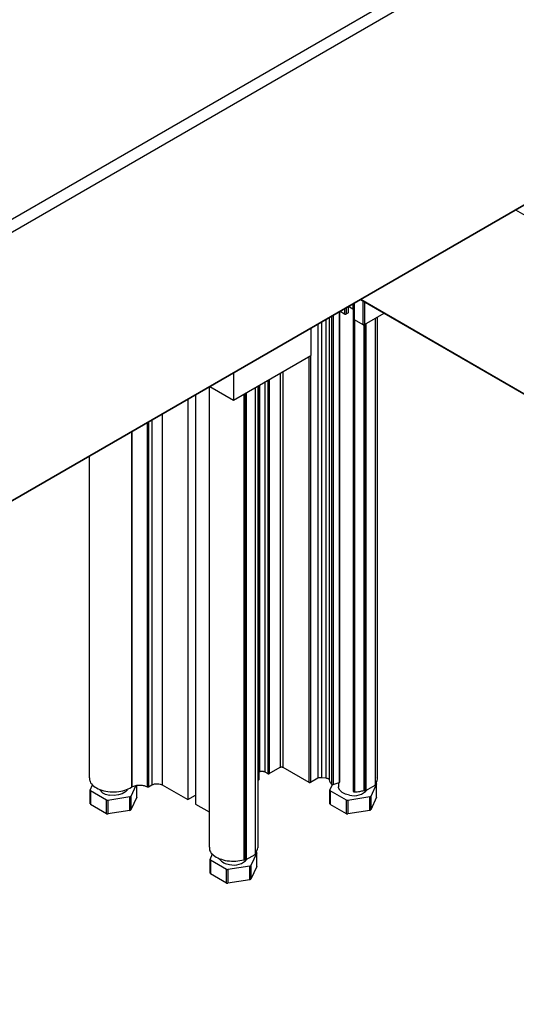
# Model space of a CAD drawing. Units: millimetres. Extents: x 2321 to 4024, y 26 to 608.
# Drawn here: x 3477 to 3487, y 462 to 483 of the extents above; entities that cross this region are included whole.
import ezdxf

# ---------------------------------------------------------------- set-up
doc = ezdxf.new("R2010")
doc.units = ezdxf.units.MM

msp = doc.modelspace()

# ---------------------------------------------------------------- linework, layer by layer
at = {"color": 7, "linetype": 'Continuous', "lineweight": 25}
for p, q in [((3368.102, 416.025), (3566.052, 530.299)), ((3368.102, 415.743), (3566.318, 530.17)), ((3368.102, 409.924), (3566.318, 524.352)), ((3368.102, 409.916), (3566.308, 524.338)), ((3487.363, 478.764), (3507.335, 467.235)), ((3483.83, 476.725), (3483.83, 476.62)), ((3483.851, 476.737), (3483.851, 476.399)), ((3483.858, 476.741), (3483.858, 476.389)), ((3483.995, 476.82), (3503.967, 465.29)), ((3484.002, 476.824), (3503.974, 465.294)), ((3484.05, 476.788), (3484.05, 476.278)), ((3484.084, 476.769), (3484.084, 476.278)), ((3483.405, 476.479), (3483.405, 466.304)), ((3483.537, 476.556), (3483.537, 466.348)), ((3483.549, 466.36), (3483.549, 476.563)), ((3483.553, 476.565), (3483.654, 476.506)), ((3483.654, 476.623), (3483.654, 476.506)), ((3483.688, 476.643), (3483.688, 476.506)), ((3483.688, 476.506), (3483.728, 476.529)), ((3483.728, 476.666), (3483.728, 476.529)), ((3483.735, 476.539), (3483.735, 476.67)), ((3483.762, 476.685), (3483.762, 476.66)), ((3483.762, 476.66), (3483.83, 476.62)), ((3483.841, 476.616), (3483.841, 466.159)), ((3484.084, 476.278), (3484.509, 476.523)), ((3483.072, 476.287), (3483.072, 466.446)), ((3483.153, 476.334), (3483.153, 466.457)), ((3483.245, 476.387), (3483.245, 466.447)), ((3483.318, 476.429), (3483.318, 466.407)), ((3483.372, 476.46), (3483.372, 466.31)), ((3483.858, 476.389), (3484.05, 476.278)), ((3483.866, 476.384), (3483.866, 466.145)), ((3484.089, 476.28), (3484.089, 466.174)), ((3484.116, 476.296), (3484.116, 466.177)), ((3484.313, 476.41), (3484.313, 466.291)), ((3484.32, 466.3), (3484.32, 476.414)), ((3484.369, 466.45), (3484.369, 476.442)), ((3482.919, 476.199), (3482.919, 475.605)), ((3482.926, 475.615), (3482.926, 476.203)), ((3481.239, 474.635), (3482.919, 475.605)), ((3482.876, 475.581), (3482.876, 466.353)), ((3482.91, 475.6), (3482.91, 466.353)), ((3481.239, 475.229), (3481.239, 474.635)), ((3482.257, 475.223), (3482.257, 466.678)), ((3482.314, 475.256), (3482.314, 466.678)), ((3481.918, 475.027), (3481.918, 466.58)), ((3481.986, 475.066), (3481.986, 466.541)), ((3482.019, 475.086), (3482.019, 466.541)), ((3480.711, 474.924), (3480.711, 464.947)), ((3480.725, 474.932), (3481.239, 474.635)), ((3481.487, 474.778), (3481.487, 464.672)), ((3481.514, 474.794), (3481.514, 464.675)), ((3481.71, 474.907), (3481.71, 464.788)), ((3481.717, 464.798), (3481.717, 474.911)), ((3481.766, 474.94), (3481.766, 464.933)), ((3481.788, 474.952), (3481.788, 466.407)), ((3481.795, 466.417), (3481.795, 474.956)), ((3481.805, 474.962), (3481.805, 466.58)), ((3480.249, 474.657), (3480.249, 465.976)), ((3480.419, 474.755), (3480.419, 465.878)), ((3481.466, 474.766), (3481.466, 464.672)), ((3479.4, 474.168), (3479.4, 466.257)), ((3479.468, 474.207), (3479.468, 466.296)), ((3479.694, 474.337), (3479.694, 466.296)), ((3479.038, 473.958), (3479.038, 466.251)), ((3478.109, 473.422), (3478.109, 466.449)), ((3482.019, 466.541), (3482.257, 466.678)), ((3482.314, 466.678), (3482.876, 466.353)), ((3481.795, 466.574), (3481.805, 466.58)), ((3481.918, 466.58), (3481.986, 466.541)), ((3482.91, 466.353), (3483.072, 466.446)), ((3483.153, 466.457), (3483.245, 466.447)), ((3478.131, 466.184), (3478.184, 466.3)), ((3479.124, 466.283), (3479.015, 466.048)), ((3479.029, 466.245), (3479.038, 466.251)), ((3479.143, 466.027), (3479.143, 466.284)), ((3479.4, 466.257), (3479.468, 466.296)), ((3479.694, 466.296), (3480.249, 465.976)), ((3481.766, 466.395), (3481.788, 466.407)), ((3483.335, 466.184), (3483.39, 466.302)), ((3483.405, 466.304), (3483.537, 466.348)), ((3483.521, 466.343), (3483.521, 466.253)), ((3484.116, 466.177), (3484.313, 466.291)), ((3484.347, 466.322), (3484.22, 466.048)), ((3484.32, 466.351), (3484.339, 466.34)), ((3484.347, 466.027), (3484.347, 466.322)), ((3478.131, 465.889), (3478.131, 466.184)), ((3478.487, 465.966), (3478.139, 466.167)), ((3478.139, 466.167), (3478.139, 465.872)), ((3478.993, 466.035), (3478.517, 465.961)), ((3478.993, 465.74), (3478.993, 466.035)), ((3479.015, 466.048), (3479.015, 465.752)), ((3479.143, 466.027), (3479.015, 465.752)), ((3480.249, 465.976), (3480.419, 466.074)), ((3483.335, 465.889), (3483.335, 466.184)), ((3483.691, 465.966), (3483.343, 466.167)), ((3483.343, 466.167), (3483.343, 465.872)), ((3484.197, 466.035), (3483.722, 465.961)), ((3484.197, 465.74), (3484.197, 466.035)), ((3484.22, 466.048), (3484.22, 465.752)), ((3484.347, 466.027), (3484.22, 465.752)), ((3478.487, 465.671), (3478.139, 465.872)), ((3478.487, 465.671), (3478.487, 465.966)), ((3478.517, 465.961), (3478.517, 465.666)), ((3480.419, 465.878), (3480.711, 465.709)), ((3483.691, 465.671), (3483.343, 465.872)), ((3483.691, 465.671), (3483.691, 465.966)), ((3483.722, 465.961), (3483.722, 465.666)), ((3478.993, 465.74), (3478.517, 465.666)), ((3484.197, 465.74), (3483.722, 465.666)), ((3480.733, 464.682), (3480.786, 464.798)), ((3481.514, 464.675), (3481.71, 464.788)), ((3481.745, 464.82), (3481.617, 464.545)), ((3481.717, 464.849), (3481.737, 464.838)), ((3481.745, 464.525), (3481.745, 464.82)), ((3480.733, 464.387), (3480.733, 464.682)), ((3481.089, 464.464), (3480.741, 464.665)), ((3480.741, 464.665), (3480.741, 464.37)), ((3481.595, 464.533), (3481.119, 464.459)), ((3481.595, 464.237), (3481.595, 464.533)), ((3481.617, 464.545), (3481.617, 464.25)), ((3481.745, 464.525), (3481.617, 464.25)), ((3481.089, 464.169), (3480.741, 464.37)), ((3481.089, 464.169), (3481.089, 464.464)), ((3481.119, 464.459), (3481.119, 464.164)), ((3481.595, 464.237), (3481.119, 464.164))]:
    msp.add_line(p, q, dxfattribs=at)
at = {"color": 7, "linetype": 'Continuous'}
msp.add_line((3368.102, 415.743), (3566.318, 530.17), dxfattribs=at)
at = {"color": 8, "linetype": 'Continuous', "lineweight": 25}
for p, q in [((3484.069, 476.274), (3484.069, 466.174)), ((3479.367, 474.149), (3479.367, 466.256)), ((3479.029, 473.953), (3479.029, 466.245))]:
    msp.add_line(p, q, dxfattribs=at)
at = {"color": 7, "linetype": 'Continuous', "lineweight": 25, "flags": 128}
for points in [[(3483.758, 466.075), (3483.671, 466.097), (3483.598, 466.133), (3483.548, 466.18), (3483.523, 466.233), (3483.521, 466.253)], [(3478.946, 466.206), (3478.939, 466.192), (3478.894, 466.144), (3478.827, 466.105), (3478.742, 466.079), (3478.649, 466.069), (3478.554, 466.075)]]:
    msp.add_lwpolyline(points, dxfattribs=at)
at = {"color": 7, "linetype": 'Continuous', "lineweight": 25}
for centre, radius, start, end in [((3484.153, 466.243), 0.209, 22.2596, 27.5373), ((3478.324, 466.264), 0.209, 202.2596, 207.5373), ((3478.568, 466.363), 0.289, 214.9179, 267.1646), ((3478.759, 466.466), 0.49, 298.501, 301.4936), ((3483.529, 466.264), 0.209, 202.2596, 207.5373), ((3483.858, 466.435), 0.374, 254.4519, 319.5797), ((3483.964, 466.466), 0.49, 298.501, 301.4936), ((3478.324, 465.969), 0.209, 202.2596, 207.5373), ((3478.631, 466.795), 0.841, 260.1629, 262.2511), ((3483.529, 465.969), 0.209, 202.2596, 207.5373), ((3483.835, 466.795), 0.841, 260.1629, 262.2511), ((3478.631, 466.499), 0.841, 260.1629, 262.2511), ((3478.759, 466.17), 0.49, 298.501, 301.4936), ((3483.835, 466.499), 0.841, 260.1629, 262.2511), ((3483.964, 466.17), 0.49, 298.501, 301.4936), ((3481.551, 464.741), 0.209, 22.2596, 27.5373), ((3480.926, 464.762), 0.209, 202.2596, 207.5373), ((3481.171, 464.862), 0.29, 215.2357, 267.1141), ((3481.256, 464.933), 0.374, 254.4519, 319.5797), ((3481.361, 464.963), 0.49, 298.501, 301.4936), ((3480.926, 464.466), 0.209, 202.2596, 207.5373), ((3481.233, 465.292), 0.841, 260.1629, 262.2511), ((3481.233, 464.997), 0.841, 260.1629, 262.2511), ((3481.361, 464.668), 0.49, 298.501, 301.4936)]:
    msp.add_arc(centre, radius, start, end, dxfattribs=at)
for points, knots in [([(3483.654, 476.506), (3483.657, 476.505), (3483.663, 476.503), (3483.673, 476.502), (3483.682, 476.503), (3483.686, 476.505), (3483.688, 476.506)], [0, 0, 0, 0, 0.279985, 0.5592, 0.779006, 1, 1, 1, 1]), ([(3483.728, 476.529), (3483.73, 476.531), (3483.734, 476.534), (3483.734, 476.537), (3483.734, 476.539)], [0, 0, 0, 0, 0.559912, 1, 1, 1, 1]), ([(3483.735, 476.662), (3483.735, 476.663), (3483.739, 476.664), (3483.746, 476.664), (3483.755, 476.663), (3483.76, 476.661), (3483.762, 476.66)], [0, 0, 0, 0, 0.073965, 0.433084, 0.715785, 1, 1, 1, 1]), ([(3483.83, 476.62), (3483.835, 476.618), (3483.841, 476.615), (3483.848, 476.614), (3483.851, 476.614)], [0, 0, 0, 0, 0.685816, 1, 1, 1, 1]), ([(3483.851, 476.399), (3483.851, 476.398), (3483.851, 476.396), (3483.853, 476.393), (3483.856, 476.39), (3483.858, 476.389)], [0, 0, 0, 0, 0.118328, 0.557993, 1, 1, 1, 1]), ([(3484.05, 476.278), (3484.053, 476.276), (3484.059, 476.274), (3484.069, 476.273), (3484.078, 476.275), (3484.082, 476.277), (3484.084, 476.278)], [0, 0, 0, 0, 0.2799729, 0.5592139, 0.7790139, 1, 1, 1, 1]), ([(3482.919, 475.605), (3482.921, 475.607), (3482.925, 475.61), (3482.925, 475.613), (3482.926, 475.615)], [0, 0, 0, 0, 0.5610133, 1, 1, 1, 1]), ([(3482.257, 466.678), (3482.262, 466.68), (3482.271, 466.684), (3482.288, 466.685), (3482.303, 466.683), (3482.31, 466.68), (3482.314, 466.678)], [0, 0, 0, 0, 0.279982, 0.559206, 0.779006, 1, 1, 1, 1]), ([(3478.115, 466.45), (3478.116, 466.422), (3478.119, 466.359), (3478.201, 466.267), (3478.337, 466.191), (3478.513, 466.146), (3478.703, 466.141), (3478.889, 466.172), (3478.982, 466.221), (3479.029, 466.245)], [0, 0, 0, 0, 0.11109, 0.25926, 0.407467, 0.555673, 0.703843, 0.851944, 1, 1, 1, 1]), ([(3481.805, 466.58), (3481.814, 466.584), (3481.833, 466.593), (3481.866, 466.595), (3481.896, 466.59), (3481.91, 466.583), (3481.918, 466.58)], [0, 0, 0, 0, 0.2799819, 0.559206, 0.7790062, 1, 1, 1, 1]), ([(3481.986, 466.541), (3481.988, 466.54), (3481.994, 466.537), (3482.004, 466.536), (3482.013, 466.538), (3482.017, 466.54), (3482.019, 466.541)], [0, 0, 0, 0, 0.279982, 0.559206, 0.779006, 1, 1, 1, 1]), ([(3483.072, 466.446), (3483.078, 466.449), (3483.091, 466.455), (3483.119, 466.461), (3483.14, 466.459), (3483.153, 466.457)], [0, 0, 0, 0, 0.280477, 0.561824, 1, 1, 1, 1]), ([(3483.245, 466.447), (3483.255, 466.446), (3483.275, 466.443), (3483.305, 466.43), (3483.313, 466.416), (3483.318, 466.407)], [0, 0, 0, 0, 0.280687, 0.562751, 1, 1, 1, 1]), ([(3484.317, 466.318), (3484.342, 466.352), (3484.374, 466.394), (3484.365, 466.44), (3484.363, 466.449)], [0, 0, 0, 0, 0.78535, 1, 1, 1, 1]), ([(3479.038, 466.251), (3479.065, 466.263), (3479.119, 466.287), (3479.216, 466.294), (3479.302, 466.283), (3479.346, 466.265), (3479.367, 466.256)], [0, 0, 0, 0, 0.279198, 0.560168, 0.779639, 1, 1, 1, 1]), ([(3479.367, 466.256), (3479.37, 466.255), (3479.376, 466.253), (3479.385, 466.252), (3479.394, 466.254), (3479.398, 466.256), (3479.4, 466.257)], [0, 0, 0, 0, 0.279198, 0.560168, 0.779639, 1, 1, 1, 1]), ([(3479.468, 466.296), (3479.487, 466.304), (3479.524, 466.321), (3479.592, 466.325), (3479.651, 466.316), (3479.68, 466.303), (3479.694, 466.296)], [0, 0, 0, 0, 0.279982, 0.559206, 0.779006, 1, 1, 1, 1]), ([(3481.788, 466.407), (3481.79, 466.409), (3481.794, 466.411), (3481.794, 466.415), (3481.794, 466.417)], [0, 0, 0, 0, 0.5600525, 1, 1, 1, 1]), ([(3482.876, 466.353), (3482.879, 466.352), (3482.885, 466.349), (3482.895, 466.349), (3482.904, 466.35), (3482.908, 466.352), (3482.91, 466.353)], [0, 0, 0, 0, 0.279982, 0.559206, 0.779006, 1, 1, 1, 1]), ([(3483.318, 466.407), (3483.324, 466.388), (3483.335, 466.354), (3483.361, 466.323), (3483.372, 466.31)], [0, 0, 0, 0, 0.559587, 1, 1, 1, 1]), ([(3483.372, 466.31), (3483.374, 466.308), (3483.378, 466.304), (3483.388, 466.302), (3483.397, 466.302), (3483.402, 466.303), (3483.405, 466.304)], [0, 0, 0, 0, 0.279972, 0.559155, 0.778956, 1, 1, 1, 1]), ([(3483.537, 466.348), (3483.54, 466.349), (3483.545, 466.352), (3483.549, 466.356), (3483.549, 466.359), (3483.549, 466.36)], [0, 0, 0, 0, 0.402233, 0.806977, 1, 1, 1, 1]), ([(3484.313, 466.291), (3484.314, 466.292), (3484.318, 466.294), (3484.32, 466.298), (3484.319, 466.3), (3484.319, 466.3)], [0, 0, 0, 0, 0.433978, 0.86965, 1, 1, 1, 1]), ([(3483.841, 466.159), (3483.841, 466.157), (3483.842, 466.152), (3483.849, 466.148), (3483.858, 466.145), (3483.863, 466.145), (3483.866, 466.145)], [0, 0, 0, 0, 0.279972, 0.559155, 0.778956, 1, 1, 1, 1]), ([(3483.866, 466.145), (3483.905, 466.147), (3483.975, 466.152), (3484.04, 466.167), (3484.069, 466.174)], [0, 0, 0, 0, 0.559424, 1, 1, 1, 1]), ([(3484.069, 466.174), (3484.072, 466.175), (3484.079, 466.176), (3484.086, 466.175), (3484.089, 466.174)], [0, 0, 0, 0, 0.559254, 1, 1, 1, 1]), ([(3484.089, 466.174), (3484.092, 466.174), (3484.097, 466.173), (3484.107, 466.173), (3484.113, 466.176), (3484.116, 466.177)], [0, 0, 0, 0, 0.2805755, 0.5622458, 1, 1, 1, 1]), ([(3480.717, 464.947), (3480.718, 464.92), (3480.721, 464.858), (3480.8, 464.768), (3480.932, 464.691), (3481.103, 464.647), (3481.291, 464.636), (3481.408, 464.66), (3481.466, 464.672)], [0, 0, 0, 0, 0.131604, 0.305346, 0.479089, 0.652793, 0.82642, 1, 1, 1, 1]), ([(3481.71, 464.788), (3481.712, 464.79), (3481.715, 464.792), (3481.718, 464.796), (3481.717, 464.798), (3481.717, 464.798)], [0, 0, 0, 0, 0.433978, 0.86965, 1, 1, 1, 1]), ([(3481.715, 464.816), (3481.73, 464.837), (3481.757, 464.874), (3481.763, 464.915), (3481.766, 464.933)], [0, 0, 0, 0, 0.5594241, 1, 1, 1, 1]), ([(3481.466, 464.672), (3481.47, 464.673), (3481.477, 464.674), (3481.484, 464.673), (3481.487, 464.672)], [0, 0, 0, 0, 0.559254, 1, 1, 1, 1]), ([(3481.487, 464.672), (3481.489, 464.672), (3481.495, 464.671), (3481.505, 464.671), (3481.51, 464.673), (3481.514, 464.675)], [0, 0, 0, 0, 0.2805755, 0.5622457, 1, 1, 1, 1])]:
    msp.add_open_spline(points, degree=3, knots=knots, dxfattribs=at)

doc.saveas('drawing.dxf')
